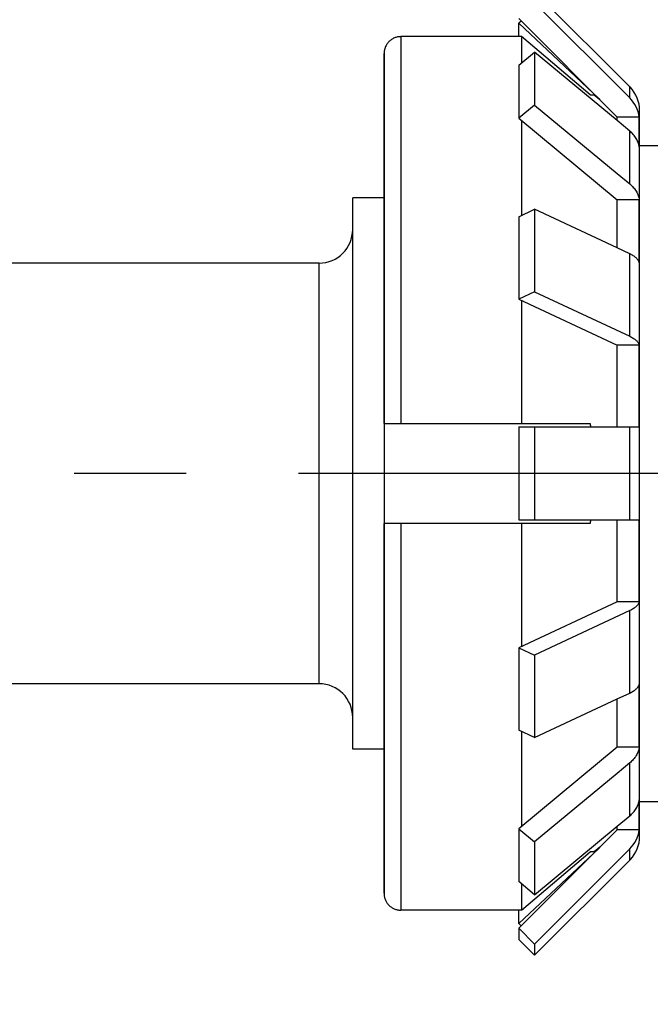
# Model space of a CAD drawing. Units: inches. Extents: x 0 to 22.3, y -0.1 to 17.2.
# Drawn here: x 5 to 5.5, y 2.1 to 3 of the extents above; entities that cross this region are included whole.
import ezdxf

# ---------------------------------------------------------------- set-up
doc = ezdxf.new("R2010")
doc.units = ezdxf.units.IN
doc.header["$LTSCALE"] = 1.21
doc.header["$MEASUREMENT"] = 0
doc.linetypes.add('CENTER', pattern=[0.6, 0.375, -0.075, 0.075, -0.075])
doc.layers.get('0').update_dxf_attribs({"linetype": 'CONTINUOUS'})
for name, color, linetype in [('AXIS', 7, 'CONTINUOUS'), ('DIMENSIONS', 7, 'CONTINUOUS'), ('ROUNDS', 7, 'CONTINUOUS')]:
    doc.layers.add(name, color=color, linetype=linetype)
doc.styles.get("Standard").update_dxf_attribs({"font": 'txt', "width": 0.8})
doc.dimstyles.new('DIMSTYLE_1', dxfattribs={"dimtxt": 0.125, "dimasz": 0.1875, "dimexe": 0.125, "dimexo": 0.0625, "dimgap": 0.0625, "dimtad": 0, "dimtih": 1, "dimtoh": 1, "dimlfac": 2, "dimzin": 4, "dimdsep": 46, "dimtxsty": 'STANDARD', "dimblk": '_FILLED', "dimblk1": '_FILLED', "dimblk2": '_FILLED', "dimcen": 0.09, "dimadec": 0, "dimazin": 0, "dimtp": 0.01, "dimtm": 0.01, "dimtfac": 1, "dimtofl": 0, "dimtmove": 0, "dimatfit": 3, "dimldrblk": '_FILLED', "dimfxl": 1, "dimtolj": 1, "dimtzin": 4, "dimarcsym": 0})

# ---------------------------------------------------------------- blocks, each defined once
blk = doc.blocks.new('_FILLED')
at = {"color": 0, "linetype": 'BYBLOCK'}
blk.add_solid([(0, 0), (-1, 0.1667), (-1, -0.1667)], dxfattribs=at)
blk = doc.blocks.new('*D5')
at = {"layer": 'DIMENSIONS', "color": 2, "linetype": 'CONTINUOUS'}
for p, q in [((7.08697, 3.94497), (3.91277, 3.94497)), ((4.03777, 3.94497), (4.03777, 2.69497)), ((4.03777, 1.19497), (4.03777, 2.44497)), ((7.08697, 1.19497), (3.91277, 1.19497))]:
    blk.add_line(p, q, dxfattribs=at)
at = {"layer": 'DIMENSIONS', "color": 2, "linetype": 'CONTINUOUS', "xscale": 0.1875, "yscale": 0.1875, "zscale": 0.1875}
for p, rotation in [((4.03777, 3.94497), 90), ((4.03777, 1.19497), 270)]:
    blk.add_blockref('_FILLED', p, dxfattribs=dict(at, rotation=rotation))

msp = doc.modelspace()

# ---------------------------------------------------------------- linework, layer by layer
at = {"color": 7, "linetype": 'CONTINUOUS'}
for p, q in [((5.53167, 2.91229), (5.44674, 2.9971)), ((5.44674, 2.98709), (5.53167, 2.90229)), ((5.4326, 2.97299), (5.52046, 2.88521)), ((5.43474, 2.97085), (5.4326, 2.96885)), ((5.4326, 2.95694), (5.4326, 2.96885)), ((5.4326, 2.96885), (5.50392, 2.90176)), ((5.43495, 2.95694), (5.32746, 2.95694)), ((5.43495, 2.95694), (5.43495, 2.93332)), ((5.49646, 2.90494), (5.43495, 2.95694)), ((5.31246, 2.94184), (5.31246, 2.19311)), ((5.4326, 2.93138), (5.44674, 2.94307)), ((5.44674, 2.94307), (5.44674, 2.89592)), ((5.52046, 2.88206), (5.44674, 2.94307)), ((5.4326, 2.93138), (5.4326, 2.88423)), ((5.49646, 2.90494), (5.49994, 2.90494)), ((5.49994, 2.90494), (5.50489, 2.90078)), ((5.44674, 2.89592), (5.4326, 2.88423)), ((5.44674, 2.89592), (5.52046, 2.83491)), ((5.4326, 2.88423), (5.52046, 2.81146)), ((5.43495, 2.88228), (5.43495, 2.79749)), ((5.52046, 2.88206), (5.52046, 2.88521)), ((5.54017, 2.88521), (5.52046, 2.88521)), ((5.53167, 2.87277), (5.52046, 2.88206)), ((5.54017, 2.85861), (5.54017, 2.88521)), ((5.52046, 2.83491), (5.53167, 2.82562)), ((5.28447, 2.3216), (5.28447, 2.81335)), ((5.52046, 2.76855), (5.52046, 2.81146)), ((5.54017, 2.81146), (5.52046, 2.81146)), ((5.54017, 2.75531), (5.54017, 2.81146)), ((5.4326, 2.7964), (5.44674, 2.803)), ((5.44674, 2.803), (5.44674, 2.72951)), ((5.52046, 2.76855), (5.44674, 2.803)), ((5.4326, 2.7964), (5.4326, 2.7229)), ((5.53167, 2.7633), (5.52046, 2.76855)), ((5.44674, 2.72951), (5.4326, 2.7229)), ((5.4326, 2.7229), (5.52046, 2.68181)), ((5.43495, 2.72181), (5.43495, 2.61197)), ((5.44674, 2.72951), (5.53167, 2.68981)), ((5.52046, 2.60897), (5.52046, 2.68181)), ((5.54017, 2.68181), (5.52046, 2.68181)), ((5.54017, 2.60897), (5.54017, 2.68181)), ((5.31246, 2.61197), (5.49646, 2.61197)), ((5.4326, 2.60897), (5.4326, 2.52597)), ((5.4326, 2.60897), (5.54017, 2.60897)), ((5.44674, 2.60897), (5.44674, 2.52597)), ((5.49646, 2.52297), (5.31246, 2.52297)), ((5.4326, 2.52597), (5.54017, 2.52597)), ((5.43495, 2.52297), (5.43495, 2.41314)), ((5.52046, 2.45313), (5.52046, 2.52597)), ((5.54017, 2.45313), (5.54017, 2.52597)), ((5.52046, 2.45313), (5.4326, 2.41204)), ((5.54017, 2.45313), (5.52046, 2.45313)), ((5.53167, 2.44514), (5.44674, 2.40544)), ((5.4326, 2.41204), (5.4326, 2.33855)), ((5.4326, 2.41204), (5.44674, 2.40544)), ((5.44674, 2.40544), (5.44674, 2.33194)), ((5.54017, 2.32349), (5.54017, 2.37964)), ((5.52046, 2.3664), (5.53167, 2.37164)), ((5.44674, 2.33194), (5.52046, 2.3664)), ((5.52046, 2.32349), (5.52046, 2.3664)), ((5.44674, 2.33194), (5.4326, 2.33855)), ((5.43495, 2.33745), (5.43495, 2.25266)), ((5.52046, 2.32349), (5.4326, 2.25072)), ((5.54017, 2.32349), (5.52046, 2.32349)), ((5.53167, 2.30933), (5.52046, 2.30003)), ((5.52046, 2.30003), (5.44674, 2.23902)), ((5.54017, 2.24973), (5.54017, 2.27634)), ((5.52046, 2.25288), (5.53167, 2.26218)), ((5.4326, 2.25072), (5.4326, 2.20357)), ((5.4326, 2.25072), (5.44674, 2.23902)), ((5.52046, 2.24973), (5.4326, 2.16196)), ((5.44674, 2.19187), (5.52046, 2.25288)), ((5.52046, 2.24973), (5.52046, 2.25288)), ((5.54017, 2.24973), (5.52046, 2.24973)), ((5.44674, 2.23902), (5.44674, 2.19187)), ((5.50392, 2.23318), (5.4326, 2.1661)), ((5.43495, 2.17801), (5.49646, 2.23001)), ((5.53167, 2.23266), (5.44674, 2.14785)), ((5.49994, 2.23001), (5.49646, 2.23001)), ((5.49994, 2.23001), (5.50489, 2.23416)), ((5.44674, 2.13785), (5.53167, 2.22265)), ((5.44674, 2.19187), (5.4326, 2.20357)), ((5.43495, 2.20163), (5.43495, 2.17801)), ((5.43495, 2.17801), (5.32746, 2.17801)), ((5.4326, 2.1661), (5.4326, 2.17801)), ((5.4326, 2.1661), (5.43474, 2.16409)), ((5.4326, 2.16196), (5.4326, 2.15195)), ((5.4326, 2.16196), (5.44674, 2.14785)), ((5.44674, 2.13785), (5.4326, 2.15195)), ((5.44674, 2.14785), (5.44674, 2.13785))]:
    msp.add_line(p, q, dxfattribs=at)
at = {"color": 9, "linetype": 'CONTINUOUS'}
for p, q in [((5.32746, 2.95694), (5.32746, 2.61197)), ((5.53167, 2.90229), (5.53167, 2.91229)), ((5.53167, 2.82562), (5.53167, 2.87277)), ((5.53167, 2.68981), (5.53167, 2.7633)), ((5.25447, 2.37997), (5.25447, 2.75497)), ((5.53167, 2.52597), (5.53167, 2.60897)), ((5.32746, 2.52297), (5.32746, 2.17801)), ((5.53167, 2.37164), (5.53167, 2.44514)), ((5.53167, 2.26218), (5.53167, 2.30933)), ((5.53167, 2.22265), (5.53167, 2.23266))]:
    msp.add_line(p, q, dxfattribs=at)
at = {"color": 7, "linetype": 'CONTINUOUS'}
for centre, radius, start, end in [((5.51047, 2.89109), 0.02999, 43.59234, 45.00062), ((5.51046, 2.89108), 0.03, 0, 43.59232), ((5.51046, 2.88108), 0.03, 7.92262, 44.99572), ((5.20004, 2.56579), 0.3, 8.27652, 8.85595), ((5.20004, 2.56916), 0.3, 351.14405, 351.72348), ((5.51046, 2.25387), 0.03, 315.00428, 352.07738), ((5.51046, 2.24386), 0.03, 316.40768, 360), ((5.51047, 2.24386), 0.02999, 314.99938, 316.40766), ((5.32767, 2.19311), 0.01521, 180.00025, 181.66107), ((5.32746, 2.19291), 0.0149, 268.33, 269.99972)]:
    msp.add_arc(centre, radius, start, end, dxfattribs=at)
for points, knots in [([(5.32746, 2.95694), (5.32697, 2.95694), (5.32598, 2.95689), (5.32452, 2.95667), (5.32308, 2.95631), (5.32169, 2.9558), (5.32036, 2.95517), (5.31909, 2.9544), (5.31791, 2.95351), (5.31682, 2.95251), (5.31583, 2.95141), (5.31495, 2.95022), (5.3142, 2.94895), (5.31357, 2.94761), (5.31308, 2.94621), (5.31272, 2.94478), (5.31251, 2.94331), (5.31246, 2.94233), (5.31246, 2.94184)], [0, 0, 0, 0, 0.0625, 0.124999, 0.187499, 0.249999, 0.312498, 0.374998, 0.437498, 0.499998, 0.562498, 0.624998, 0.687498, 0.749999, 0.812499, 0.874999, 0.937499, 1, 1, 1, 1]), ([(5.54017, 2.85861), (5.54006, 2.85927), (5.53977, 2.8606), (5.53915, 2.86254), (5.53833, 2.86444), (5.53734, 2.86628), (5.53617, 2.86805), (5.53483, 2.86973), (5.53333, 2.87132), (5.53224, 2.8723), (5.53167, 2.87277)], [0, 0, 0, 0, 0.11995, 0.240846, 0.362993, 0.486653, 0.612046, 0.739336, 0.868635, 1, 1, 1, 1]), ([(5.53167, 2.82562), (5.53224, 2.82515), (5.53333, 2.82417), (5.53483, 2.82258), (5.53617, 2.8209), (5.53734, 2.81913), (5.53833, 2.81729), (5.53915, 2.8154), (5.53977, 2.81345), (5.54006, 2.81212), (5.54017, 2.81146)], [0, 0, 0, 0, 0.131365, 0.260664, 0.387954, 0.513347, 0.637007, 0.759154, 0.88005, 1, 1, 1, 1]), ([(5.54017, 2.75531), (5.54006, 2.75569), (5.53976, 2.75645), (5.53913, 2.75756), (5.53831, 2.75863), (5.53731, 2.75967), (5.53614, 2.76066), (5.5348, 2.76161), (5.5333, 2.7625), (5.53223, 2.76304), (5.53167, 2.7633)], [0, 0, 0, 0, 0.099724, 0.204794, 0.316592, 0.436116, 0.56401, 0.70061, 0.845987, 1, 1, 1, 1]), ([(5.53167, 2.68981), (5.53223, 2.68955), (5.5333, 2.68901), (5.5348, 2.68811), (5.53614, 2.68717), (5.53731, 2.68617), (5.53831, 2.68514), (5.53913, 2.68406), (5.53976, 2.68296), (5.54006, 2.6822), (5.54017, 2.68181)], [0, 0, 0, 0, 0.154013, 0.29939, 0.43599, 0.563884, 0.683408, 0.795206, 0.900276, 1, 1, 1, 1]), ([(5.54017, 2.45313), (5.54006, 2.45275), (5.53976, 2.45198), (5.53913, 2.45088), (5.53831, 2.44981), (5.53731, 2.44877), (5.53614, 2.44778), (5.5348, 2.44683), (5.5333, 2.44594), (5.53223, 2.4454), (5.53167, 2.44514)], [0, 0, 0, 0, 0.099724, 0.204794, 0.316592, 0.436116, 0.56401, 0.70061, 0.845987, 1, 1, 1, 1]), ([(5.53167, 2.37164), (5.53223, 2.37191), (5.5333, 2.37245), (5.5348, 2.37334), (5.53614, 2.37429), (5.53731, 2.37528), (5.53831, 2.37632), (5.53913, 2.37739), (5.53976, 2.37849), (5.54006, 2.37926), (5.54017, 2.37964)], [0, 0, 0, 0, 0.154013, 0.29939, 0.43599, 0.563884, 0.683408, 0.795206, 0.900276, 1, 1, 1, 1]), ([(5.54017, 2.32349), (5.54006, 2.32282), (5.53977, 2.3215), (5.53915, 2.31955), (5.53833, 2.31765), (5.53734, 2.31581), (5.53617, 2.31405), (5.53483, 2.31237), (5.53333, 2.31078), (5.53224, 2.3098), (5.53167, 2.30933)], [0, 0, 0, 0, 0.11995, 0.240846, 0.362993, 0.486653, 0.612046, 0.739336, 0.868635, 1, 1, 1, 1]), ([(5.53167, 2.26218), (5.53224, 2.26265), (5.53333, 2.26363), (5.53483, 2.26522), (5.53617, 2.2669), (5.53734, 2.26866), (5.53833, 2.2705), (5.53915, 2.2724), (5.53977, 2.27435), (5.54006, 2.27567), (5.54017, 2.27634)], [0, 0, 0, 0, 0.131365, 0.260664, 0.387954, 0.513347, 0.637007, 0.759154, 0.88005, 1, 1, 1, 1]), ([(5.31247, 2.19267), (5.31248, 2.19219), (5.31255, 2.19125), (5.31279, 2.18984), (5.31316, 2.18847), (5.31366, 2.18713), (5.31428, 2.18585), (5.31502, 2.18463), (5.31587, 2.18349), (5.31682, 2.18243), (5.31787, 2.18147), (5.319, 2.18061), (5.32022, 2.17986), (5.32149, 2.17923), (5.32283, 2.17872), (5.3242, 2.17834), (5.3256, 2.1781), (5.32655, 2.17803), (5.32702, 2.17801)], [0, 0, 0, 0, 0.062504, 0.125003, 0.187503, 0.250003, 0.312503, 0.375002, 0.437502, 0.500002, 0.562501, 0.625001, 0.6875, 0.75, 0.812499, 0.874999, 0.937497, 1, 1, 1, 1])]:
    msp.add_open_spline(points, degree=3, knots=knots, dxfattribs=at)
at = {"layer": 'AXIS', "color": 7, "linetype": 'CONTINUOUS'}
for p, q in [((5.50489, 2.90078), (5.49994, 2.90494)), ((5.54046, 2.85997), (5.56847, 2.85997)), ((5.31246, 2.81335), (5.28447, 2.81335)), ((5.25447, 2.75497), (4.49697, 2.75497)), ((5.25447, 2.37997), (4.49697, 2.37997)), ((5.31246, 2.3216), (5.28447, 2.3216)), ((5.54046, 2.27497), (5.56847, 2.27497)), ((5.50489, 2.23416), (5.49994, 2.23001))]:
    msp.add_line(p, q, dxfattribs=at)
at = {"layer": 'AXIS', "color": 7, "linetype": 'CENTER'}
msp.add_line((6.44352, 2.56747), (4.3916, 2.56747), dxfattribs=at)
at = {"layer": 'ROUNDS', "color": 7, "linetype": 'CONTINUOUS'}
for p, q in [((5.31246, 2.61197), (5.31246, 2.94184)), ((5.54046, 2.24386), (5.54046, 2.89108)), ((5.31246, 2.19311), (5.31246, 2.52297))]:
    msp.add_line(p, q, dxfattribs=at)
for centre, start, end in [((5.51046, 2.89108), 0, 43.59232), ((5.25447, 2.78497), 270, 360), ((5.25447, 2.34997), 0, 90), ((5.51046, 2.24386), 316.40768, 360)]:
    msp.add_arc(centre, 0.03, start, end, dxfattribs=at)

# ---------------------------------------------------------------- dimensions: what is measured, and where the dimension line sits
at = {"layer": 'DIMENSIONS', "color": 2, "linetype": 'CONTINUOUS'}
dim = msp.add_linear_dim(base=(4.03777, 1.19497), p1=(7.14947, 3.94497), p2=(7.14947, 1.19497), angle=270, dimstyle='DIMSTYLE_1', dxfattribs=at)
dim.commit()
dim.dimension.update_dxf_attribs({"geometry": '*D5', "text_midpoint": (3.83777, 2.50747), "dimtype": 160})

doc.saveas('drawing.dxf')
